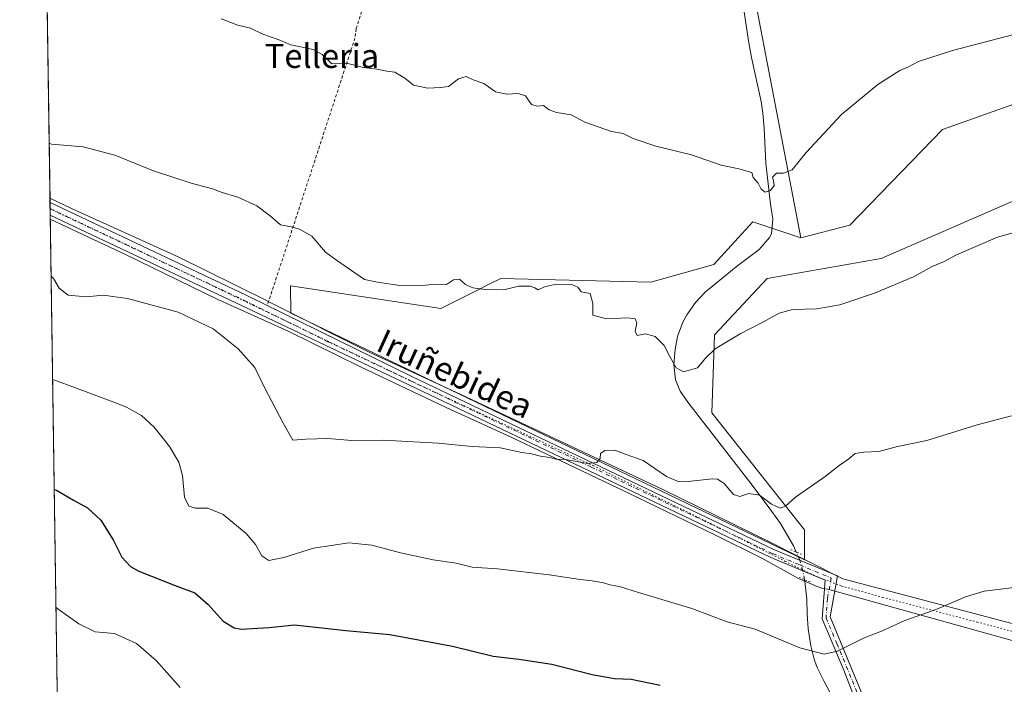
# Model space of a CAD drawing. Units: metres. Extents: x 600255 to 603709, y 4754612 to 4756976.
# Drawn here: x 600255 to 600584, y 4756072 to 4756294 of the extents above; entities that cross this region are included whole.
import ezdxf
from ezdxf.enums import TextEntityAlignment as Align

# ---------------------------------------------------------------- set-up
doc = ezdxf.new("R2010")
doc.units = ezdxf.units.M
doc.header["$MEASUREMENT"] = 0
for name, pattern in [('DGN Style 2', [1.6480167562047852, 0.988810053722871, -0.6592067024819142]), ('DGN Style 4', [2.6384748266838614, 1.318413404963828, -0.6592067024819142, 0.001648016756204785, -0.6592067024819142]), ('DGN Style 5', [1.1536117293433497, 0.4944050268614355, -0.6592067024819142])]:
    doc.linetypes.add(name, pattern=pattern)
for name, color, linetype, lineweight in [('Alambrada', 7, 'DGN Style 2', 0), ('Arbolado forestal CxS', 92, 'Continuous', 0), ('Comarca CxS', 21, 'Continuous', 0), ('Comunidad Autónoma CxS', 142, 'Continuous', 0), ('Corriente natural lineal', 142, 'Continuous', 13), ('Corriente natural lineal oculto', 9, 'DGN Style 4', 13), ('Cultivos herbáceos CxS', 92, 'Continuous', 0), ('Curva de nivel maestra', 30, 'Continuous', 30), ('Curva de nivel normal', 30, 'Continuous', 0), ('Entidad de ámbito territorial CxS', 92, 'Continuous', 0), ('Municipio CxS', 4, 'Continuous', 0), ('Pista no pavimentada Cxs', 111, 'Continuous', 0), ('Pista no pavimentada eje', 91, 'DGN Style 4', 0), ('Prado CxS', 92, 'Continuous', 0), ('Provincia CxS', 1, 'Continuous', 0), ('Puente lineal', 2, 'DGN Style 5', 0), ('Texto cartográfico', 7, 'Continuous', 0), ('Vía pecuaria CxS', 92, 'Continuous', 13), ('Vía pecuaria eje', 92, 'DGN Style 5', 0)]:
    doc.layers.add(name, color=color, linetype=linetype, lineweight=lineweight)
doc.styles.add('Style-Arial', font='txt')

msp = doc.modelspace()

# ---------------------------------------------------------------- linework, layer by layer
at = {"layer": 'Alambrada', "color": 7, "linetype": 'DGN Style 2', "lineweight": 0}
msp.add_polyline3d([(600436.8400999998, 4756483.2401, 558.8968000000023), (600443.7701000003, 4756465.5001, 546.3185999999987), (600444.1601, 4756464.720100001, 546.0954999999958), (600433.2401000002, 4756458.4801, 561.238200000007), (600422.7100999998, 4756440.540100001, 547.7880000000005), (600412.3701, 4756433.3301, 548.0999000000012), (600367.0900999998, 4756290.970100001, 553.9747000000061), (600366.7001, 4756287.850099999, 554.1545000000042), (600337.4301000005, 4756198.540100001, 563.824299999993)], dxfattribs=at)
at = {"layer": 'Arbolado forestal CxS', "color": 92, "linetype": 'Continuous', "lineweight": 0}
for points in [[(600781.9627, 4756356.423900001, 554.0816000000051), (600777.7267000005, 4756346.069300001, 553.8065999999963), (600773.3535000002, 4756335.380700001, 554.0519999999962), (600754.4452999998, 4756327.314900001, 553.6652999999933), (600739.6885000002, 4756333.302300001, 553.3911999999982), (600715.7901, 4756323.194300001, 553.437699999995), (600704.2220999999, 4756311.227499999, 553.9523000000045), (600683.7144999999, 4756300.593900001, 554.4839000000065), (600658.0493000001, 4756292.771299999, 554.6408999999985), (600644.4533000002, 4756286.310500001, 554.928700000004), (600562.9467000002, 4756257.300899999, 556.4152999999933), (600531.9996999997, 4756225.357100001, 557.501099999994), (600515.5827000003, 4756221.144300001, 557.1100000000006)], [(600608.6520999996, 4756243.095899999, 558.3197999999975), (600542.4347000001, 4756214.1841, 558.7624000000069), (600504.3695, 4756207.5757, 558.761599999998), (600486.8219, 4756188.7775, 559.3046000000032), (600485.8635, 4756162.6403, 561.4961000000039), (600516.8992999997, 4756123.6099, 565.4196999999986), (600516.8989000004, 4756113.583900001, 566.2829000000056), (600345.2865000004, 4756196.019900001, 562.2776000000014), (600345.2001, 4756205.069700001, 561.0608999999968), (600350.4181000004, 4756204.2871, 560.7430000000022), (600395.3321000002, 4756197.550899999, 560.2529000000068), (600406.5056999996, 4756203.136700001, 559.7651999999945), (600411.9282999998, 4756205.8475, 559.4318000000058), (600415.3855, 4756207.5759, 559.203800000003), (600465.5170999998, 4756206.321900001, 558.1502000000038), (600486.5746999999, 4756212.180299999, 556.7909000000072), (600494.6864999998, 4756221.097300001, 556.0918999999994), (600499.5714999996, 4756226.4671, 555.7670000000071), (600515.5827000003, 4756221.144300001, 557.1100000000006), (600531.9996999997, 4756225.357100001, 557.501099999994), (600562.9467000002, 4756257.300899999, 556.4152999999933), (600644.4533000002, 4756286.310500001, 554.928700000004)], [(600515.5827000003, 4756221.144300001, 557.1100000000006), (600499.5714999996, 4756226.4671, 555.7670000000071), (600494.6864999998, 4756221.097300001, 556.0918999999994), (600486.5746999999, 4756212.180299999, 556.7909000000072), (600465.5170999998, 4756206.321900001, 558.1502000000038), (600415.3855, 4756207.5759, 559.203800000003), (600411.9282999998, 4756205.8475, 559.4318000000058), (600406.5056999996, 4756203.136700001, 559.7651999999945), (600395.3321000002, 4756197.550899999, 560.2529000000068), (600350.4181000004, 4756204.2871, 560.7430000000022), (600345.2001, 4756205.069700001, 561.0608999999968), (600345.2865000004, 4756196.019900001, 562.2776000000014), (600516.8989000004, 4756113.583900001, 566.2829000000056), (600516.8992999997, 4756123.6099, 565.4196999999986), (600485.8635, 4756162.6403, 561.4961000000039), (600486.8219, 4756188.7775, 559.3046000000032), (600504.3695, 4756207.5757, 558.761599999998), (600542.4347000001, 4756214.1841, 558.7624000000069), (600608.6520999996, 4756243.095899999, 558.3197999999975)]]:
    msp.add_polyline3d(points, dxfattribs=at)
at = {"layer": 'Comarca CxS', "color": 21, "linetype": 'Continuous', "lineweight": 0, "flags": 128}
msp.add_lwpolyline([(600276.3839107172, 4755444.945408318), (600254.720000765, 4756925.109982394), (602221.4096144753, 4756954.356631879)], dxfattribs=at)
at = {"layer": 'Comunidad Autónoma CxS', "color": 142, "linetype": 'Continuous', "lineweight": 0, "flags": 128}
msp.add_lwpolyline([(601093.0799783922, 4754623.619763593), (600288.580000766, 4754611.659982419), (600279.6369146297, 4755222.687230468), (600276.3839107172, 4755444.945408318), (600254.720000765, 4756925.109982394), (602221.4096144753, 4756954.356631879), (603653.280000791, 4756975.649982393), (603663.5447278613, 4756296.778260208), (603688.2600007916, 4754662.199982417), (603220.6357410691, 4754655.24823105)], close=True, dxfattribs=at)
at = {"layer": 'Corriente natural lineal', "color": 142, "linetype": 'Continuous', "lineweight": 13}
for points in [[(600514.0713000001, 4756116.167500001, 566.0182999999961), (600513.1700999998, 4756118.2501, 565.8430999999982), (600508.8000999996, 4756125.6501, 565.236699999994), (600505.9501, 4756129.7401, 565.1888999999937), (600499.0701000001, 4756138.940099999, 564.0537999999942), (600478.2401000002, 4756165.800100001, 561.4562000000005), (600475.3701, 4756169.9001, 561.2053000000016), (600473.7600999996, 4756173.6801, 560.8736999999965), (600473.2600999996, 4756178.780099999, 560.3350999999967), (600473.6300999997, 4756183.850099999, 559.5200000000041), (600474.3901000004, 4756188.1801, 558.7776000000014), (600476.2001, 4756192.920100001, 558.1708000000071), (600477.6001000004, 4756195.4001, 557.8539000000019), (600480.4200999998, 4756199.530099999, 557.4260000000068), (600483.8300999999, 4756203.110099999, 557.0460000000021), (600494.5500999996, 4756211.920100001, 557.011400000003), (600501.6601, 4756217.220100001, 556.7231000000029), (600505.1700999998, 4756221.200099999, 556.5742000000029), (600505.8300999999, 4756222.440099999, 556.5243000000046), (600506.3000999996, 4756227.4001, 556.071100000001), (600505.4801000003, 4756232.380100001, 555.5420000000013), (600503.9501, 4756246.0801, 554.6416000000027), (600503.3601000002, 4756257.7601, 553.9698999999965), (600502.9401000004, 4756262.7301, 553.7333000000071), (600502.3400999998, 4756266.670100001, 553.5984999999928), (600499.1901000004, 4756281.3201, 552.9091000000044), (600498.2901, 4756286.2301, 552.6995000000024), (600496.2401000002, 4756299.5001, 552.051099999997)], [(600532.8800999997, 4756054.970100001, 573.1270999999979), (600523.3901000004, 4756072.960100001, 571.7881999999954), (600521.2100999998, 4756077.380100001, 570.7024999999994), (600520.1700999998, 4756079.970100001, 570.2235999999976), (600518.9700999996, 4756084.800100001, 569.585699999996), (600518.0500999996, 4756090.460100001, 568.8347000000067), (600517.7001, 4756095.450099999, 567.9824999999983), (600517.5800999999, 4756100.460100001, 567.5997000000061), (600517.1300999997, 4756105.4301, 567.1330000000017), (600516.8459999999, 4756106.942199999, 566.889599999995)]]:
    msp.add_polyline3d(points, dxfattribs=at)
at = {"layer": 'Corriente natural lineal oculto', "color": 9, "linetype": 'DGN Style 4', "lineweight": 13}
msp.add_polyline3d([(600516.8459999999, 4756106.942199999, 566.889599999995), (600516.2920000004, 4756109.8906, 566.5608000000066), (600515.2626999998, 4756113.414200001, 566.2421999999933), (600514.0713000001, 4756116.167500001, 566.0182999999961)], dxfattribs=at)
at = {"layer": 'Cultivos herbáceos CxS', "color": 92, "linetype": 'Continuous', "lineweight": 0}
for points in [[(600515.5827000003, 4756221.144300001, 557.1100000000006), (600501.1760999998, 4756296.5253, 552.1361000000034), (600482.9033000004, 4756505.688300001, 543.238200000007), (600440.2572999997, 4756477.258300001, 544.8249999999971), (600395.5809000004, 4756456.951500001, 542.2737000000052), (600364.8235999999, 4756435.3082, 544.9584999999934)], [(600781.9627, 4756356.423900001, 554.0816000000051), (600777.7267000005, 4756346.069300001, 553.8065999999963), (600773.3535000002, 4756335.380700001, 554.0519999999962), (600754.4452999998, 4756327.314900001, 553.6652999999933), (600739.6885000002, 4756333.302300001, 553.3911999999982), (600715.7901, 4756323.194300001, 553.437699999995), (600704.2220999999, 4756311.227499999, 553.9523000000045), (600683.7144999999, 4756300.593900001, 554.4839000000065), (600658.0493000001, 4756292.771299999, 554.6408999999985), (600644.4533000002, 4756286.310500001, 554.928700000004), (600562.9467000002, 4756257.300899999, 556.4152999999933), (600531.9996999997, 4756225.357100001, 557.501099999994), (600515.5827000003, 4756221.144300001, 557.1100000000006)], [(600683.7144999999, 4756300.593900001, 554.4839000000065), (600658.0493000001, 4756292.771299999, 554.6408999999985), (600644.4533000002, 4756286.310500001, 554.928700000004), (600562.9467000002, 4756257.300899999, 556.4152999999933), (600531.9996999997, 4756225.357100001, 557.501099999994), (600515.5827000003, 4756221.144300001, 557.1100000000006), (600501.1760999998, 4756296.5253, 552.1361000000034)]]:
    msp.add_polyline3d(points, dxfattribs=at)
at = {"layer": 'Curva de nivel maestra', "color": 30, "linetype": 'Continuous', "lineweight": 30, "elevation": 575, "flags": 128}
msp.add_lwpolyline([(600266.2533999998, 4756137.0999), (600267.04, 4756136.890100001), (600272.6399999997, 4756133.5101), (600277.3799999999, 4756130.880100001), (600281.8399999999, 4756126.800100001), (600285.9699999997, 4756120.2601), (600288.7999999998, 4756114.420100001), (600291.7800000003, 4756111.370100001), (600294.5199999996, 4756109.8101), (600306.6600000003, 4756104.950099999), (600313.2400000002, 4756102.520099999), (600317.7100000001, 4756098.6601), (600322.6500000004, 4756093.040100001), (600326.3099999996, 4756090.850099999), (600328.7400000002, 4756090.4001), (600338, 4756090.970100001), (600346.5599999996, 4756091.890100001), (600363.6399999997, 4756089.920100001), (600378.3099999996, 4756088.630100001), (600399.3099999996, 4756084.720100001), (600412.8600000005, 4756081.3301), (600421.4800000006, 4756080.350099999), (600432.4600000001, 4756078.6601), (600445.9600000001, 4756075.300100001), (600453.4199999999, 4756073.960100001), (600459, 4756073.710100001), (600468.6500000004, 4756071.710100001)], dxfattribs=at)
at = {"layer": 'Curva de nivel normal', "color": 30, "linetype": 'Continuous', "lineweight": 0, "flags": 128}
for points, elevation in [([(600321.9800000006, 4756294.26), (600327.54, 4756292.16), (600331.8600000005, 4756291.140000001), (600335.8899999997, 4756289.189999999), (600341, 4756287.359999999), (600345.2999999998, 4756285.609999999), (600352.7000000002, 4756283.99), (600355.75, 4756282.369999999), (600358.9900000002, 4756279.279999999), (600364.3499999996, 4756279.359999999), (600369.5300000003, 4756278.039999999), (600373.9699999997, 4756277.51), (600377.3899999997, 4756276.77), (600379.9699999997, 4756276.449999999), (600383.3099999996, 4756274.480000001), (600386.2300000006, 4756272.140000001), (600391.0099999999, 4756271.130000001), (600395.2300000006, 4756271.4), (600397.9699999997, 4756271.74), (600401.3399999999, 4756274.279999999), (600403.8099999996, 4756275.02), (600406.2400000002, 4756273.859999999), (600409.7199999997, 4756272.680000001), (600413.6699999999, 4756269.949999999), (600417.4000000004, 4756269.07), (600421.2400000002, 4756269.4), (600423.6399999997, 4756268.58), (600425.6399999997, 4756265.630000001), (600427.6399999997, 4756265.07), (600429.6399999997, 4756265.369999999), (600431.5800000001, 4756263.939999999), (600433.9699999997, 4756263), (600438.8899999997, 4756262.180000001), (600443.4699999997, 4756259.76), (600452.3799999999, 4756256.66), (600456.3300000001, 4756255.949999999), (600459.6799999997, 4756254.300000001), (600467.2000000002, 4756251.789999999), (600479.0599999996, 4756248.810000001), (600488.9699999997, 4756245.42), (600494.9699999997, 4756244.140000001), (600499.25, 4756243.01), (600499.75, 4756241.32), (600501.3399999999, 4756239.390000001), (600502.3300000001, 4756237.439999999), (600503.7300000006, 4756236.439999999), (600505.5300000003, 4756236.939999999), (600506.7000000002, 4756238.57), (600506.5499999998, 4756240.17), (600506.1100000005, 4756241.430000001), (600507.4900000002, 4756242.779999999), (600509.7999999998, 4756242.680000001), (600512.7599999999, 4756243.880000001), (600517.4600000001, 4756249.66), (600529.2199999997, 4756262.359999999), (600541.3600000005, 4756272.33), (600548.75, 4756277), (600551.6399999997, 4756278.300000001), (600554.9699999997, 4756280.039999999), (600566.3099999996, 4756283.680000001), (600586.3099999996, 4756288.930000001)], 555), ([(600264.5612000005, 4756252.7216), (600265.3499999996, 4756252.380000001), (600275.9600000001, 4756251.58), (600286.4500000002, 4756248.779999999), (600299.4000000004, 4756243.529999999), (600312.0099999999, 4756239.34), (600319.0700000003, 4756237.539999999), (600322.2999999998, 4756236.300000001), (600327.5800000001, 4756234.710000001), (600333.9199999999, 4756231.869999999), (600338.4500000002, 4756228.33), (600341.8099999996, 4756225.42), (600345.4400000004, 4756224.82), (600348.1799999997, 4756224.029999999), (600352.2800000003, 4756221.710000001), (600356.8799999999, 4756216.32), (600360.5899999999, 4756213.619999999), (600369.9400000004, 4756207.199999999), (600374.2300000006, 4756206.369999999), (600381.6699999999, 4756205.189999999), (600390.2300000006, 4756205.279999999), (600393.9699999997, 4756205.619999999), (600397.3099999996, 4756205.58), (600399.6399999997, 4756207.08), (600401.6299999999, 4756207.27), (600403.5899999999, 4756205.49), (600406.04, 4756204.460000001), (600410.0999999996, 4756203.92), (600416.4400000004, 4756203.730000001), (600421.3600000005, 4756204.939999999), (600425.2000000002, 4756205), (600426.8300000001, 4756204.41), (600427.8600000005, 4756203.74), (600429.9699999997, 4756204.77), (600434.04, 4756205.67), (600439.1600000003, 4756205.550000001), (600441.1100000005, 4756204.609999999), (600442.29, 4756203.060000001), (600445.2999999998, 4756202.480000001), (600446.1699999999, 4756199.16), (600446.1399999997, 4756195.279999999), (600450.7599999999, 4756194.050000001), (600457.7400000002, 4756194.359999999), (600460.3399999999, 4756194.039999999), (600460.8300000001, 4756192.789999999), (600460.2599999999, 4756189.960000001), (600460.9299999997, 4756188.550000001), (600463.7199999997, 4756189.01), (600466.9500000002, 4756188.119999999), (600470.0199999996, 4756185.140000001), (600472, 4756181.26), (600474.0199999996, 4756177.710000001), (600476.4199999999, 4756176.4), (600481.1200000001, 4756177.710000001), (600483.7599999999, 4756180.939999999), (600487, 4756184.02), (600495.3099999996, 4756189.08), (600503.1500000004, 4756193.07), (600508.3499999996, 4756195.960000001), (600512.8899999997, 4756197.16), (600520.9900000002, 4756197.359999999), (600528.6399999997, 4756198.75), (600540.2199999997, 4756202.619999999), (600553.2800000003, 4756208.15), (600559.5499999998, 4756211.52), (600563.4800000006, 4756213.26), (600567.6500000004, 4756215.480000001), (600581.29, 4756221.380000001), (600591.7199999997, 4756224.279999999)], 560), ([(600265.2112999996, 4756208.301999999), (600266.0099999999, 4756207.600000001), (600267.8799999999, 4756204.33), (600270.8600000005, 4756202), (600277.0899999999, 4756201.380000001), (600282.6500000004, 4756201.939999999), (600290.6799999997, 4756200.810000001), (600307.6699999999, 4756196.33), (600319.3200000003, 4756190.779999999), (600327.7100000001, 4756184), (600333.2100000001, 4756177.83), (600336.54, 4756171.16), (600342.6900000004, 4756159.180000001), (600346, 4756153.58), (600350.3099999996, 4756153.880000001), (600357.6399999997, 4756154.140000001), (600365.6399999997, 4756153.439999999), (600376.1799999997, 4756153.560000001), (600394.4699999997, 4756152.539999999), (600405.7999999998, 4756151.449999999), (600415.2400000002, 4756150.960000001), (600422.4299999997, 4756149.380000001), (600425.7199999997, 4756148.92), (600428.6200000001, 4756148.220000001), (600431.8200000003, 4756147.74), (600433.7699999996, 4756147.220000001), (600437.1200000001, 4756147.029999999), (600444.3399999999, 4756145.75), (600447.5, 4756146.07), (600448.5499999998, 4756147.380000001), (600448.7699999996, 4756149.07), (600450.1200000001, 4756150.050000001), (600453.5199999996, 4756150.17), (600457.2599999999, 4756148.77), (600462.9600000001, 4756146.75), (600470.75, 4756141.359999999), (600474.6699999999, 4756139.710000001), (600476.9699999997, 4756139.66), (600485.9699999997, 4756140.600000001), (600487.8300000001, 4756140.49), (600489.9699999997, 4756139.08), (600493.1799999997, 4756135.42), (600495.2300000006, 4756134.74), (600498.2999999998, 4756135.67), (600501.8300000001, 4756135.140000001), (600505.8099999996, 4756132.189999999), (600508.6699999999, 4756130.779999999), (600510.5499999998, 4756131.449999999), (600513.8200000003, 4756134.460000001), (600523.75, 4756141.380000001), (600528.4600000001, 4756145.119999999), (600531.6299999999, 4756147.27), (600533.7800000003, 4756149.050000001), (600536.6299999999, 4756149.58), (600541.7199999997, 4756149.710000001), (600547.9699999997, 4756151.4), (600557.6799999997, 4756153.390000001), (600574.4699999997, 4756158.699999999), (600586.0199999996, 4756161.710000001)], 565), ([(600265.7156999996, 4756173.839600001), (600266.5, 4756173.619999999), (600286.1399999997, 4756166.180000001), (600290.3499999996, 4756164.550000001), (600295.4600000001, 4756161.730000001), (600299.6299999999, 4756157.91), (600304.7599999999, 4756151.380000001), (600307.9199999999, 4756146.199999999), (600309.1399999997, 4756141.77), (600309.79, 4756134.529999999), (600311.2199999997, 4756131.49), (600313.4900000002, 4756130.84), (600317.54, 4756130.869999999), (600322.6500000004, 4756128.730000001), (600330.3200000003, 4756122.390000001), (600333.5199999996, 4756118.640000001), (600335.5800000001, 4756114.880000001), (600337.9299999997, 4756113.380000001), (600343, 4756114.289999999), (600352.8399999999, 4756117.460000001), (600364.7000000002, 4756119.25), (600372.3799999999, 4756118.49), (600381.9600000001, 4756115.92), (600392.8300000001, 4756113.550000001), (600400.5199999996, 4756112.4), (600405.8600000005, 4756111.119999999), (600414.3099999996, 4756110.58), (600431.54, 4756108.58), (600441.8899999997, 4756106.960000001), (600445.9699999997, 4756106.58), (600449.6900000004, 4756105.890000001), (600451.8799999999, 4756105.16), (600455.04, 4756104.66), (600461.3700000001, 4756102.66), (600479.2699999996, 4756097.350000001), (600491.0599999996, 4756092.84), (600500.3499999996, 4756090.430000001), (600515.2699999996, 4756084.220000001), (600523.4199999999, 4756082.039999999), (600527.9000000004, 4756083.02), (600536.5099999999, 4756087.390000001), (600542.6100000005, 4756089.779999999), (600550.3200000003, 4756093.26), (600561.0499999998, 4756097.109999999), (600570.5800000001, 4756101.210000001), (600576.8600000005, 4756103.100000001), (600586.7699999996, 4756104.350000001)], 570), ([(600308.2800000003, 4756070.9), (600300.3399999999, 4756079.960000001), (600293.6799999997, 4756085.630000001), (600286.3499999996, 4756088.960000001), (600279.9699999997, 4756089.560000001), (600274.4299999997, 4756092.140000001), (600267.6200000001, 4756097.08), (600266.8289000001, 4756097.780900001)], 580.0000000000001)]:
    msp.add_lwpolyline(points, dxfattribs=dict(at, elevation=elevation))
at = {"layer": 'Entidad de ámbito territorial CxS', "color": 92, "linetype": 'Continuous', "lineweight": 0, "flags": 128}
msp.add_lwpolyline([(600276.3839107172, 4755444.945408318), (600254.720000765, 4756925.109982394), (602221.4096144753, 4756954.356631879)], dxfattribs=at)
at = {"layer": 'Municipio CxS', "color": 4, "linetype": 'Continuous', "lineweight": 0, "flags": 128}
msp.add_lwpolyline([(600276.3839107172, 4755444.945408318), (600254.720000765, 4756925.109982394), (602221.4096144753, 4756954.356631879)], dxfattribs=at)
at = {"layer": 'Pista no pavimentada Cxs', "color": 111, "linetype": 'Continuous', "lineweight": 0, "extrusion": (0.009653440499909077, -0.6596000382030712, 0.7515547888803727), "elevation": -3130989.307511654, "flags": 128}
msp.add_lwpolyline([(669801.9890181037, 3567954.665383588), (669801.9890181037, 3567960.320932852)], dxfattribs=at)
at = {"layer": 'Pista no pavimentada Cxs', "color": 111, "linetype": 'Continuous', "lineweight": 0, "extrusion": (0.1900830051045821, 0.2652487782665796, 0.9452573918243108), "elevation": 1376222.76040328, "flags": 128}
msp.add_lwpolyline([(2282564.693368666, -3984718.175019529), (2282493.426538922, -3984732.01548623), (2282485.68905078, -3984733.367816122)], dxfattribs=at)
at = {"layer": 'Pista no pavimentada Cxs', "color": 111, "linetype": 'Continuous', "lineweight": 0}
for points in [[(600538.8701, 4756053.5801, 577.3512999999948), (600529.9401000004, 4756076.7601, 571.017200000002), (600522.7001, 4756093.9001, 569.4808000000048), (600523.7100999998, 4756106.800100001, 568.5825000000041), (600505.6601, 4756114.3201, 567.1837999999989), (600384.4501, 4756172.190099999, 563.2765999999974), (600328.7701000003, 4756198.5701, 564.311400000006), (600264.9134999998, 4756228.648499999, 565.0540999999939), (600264.8513000002, 4756232.898499999, 568.7848999999987), (600330.4001000002, 4756202.020099999, 564.2684000000008), (600385.6901000004, 4756174.7601, 563.0099000000046), (600506.8300999999, 4756116.9301, 568.6785999999993), (600527.8400999998, 4756108.170100001, 567.1356999999989), (600525.3800999997, 4756094.4901, 569.0418999999965), (600535.8000999996, 4756069.4801, 573.1095999999961)], [(600538.8701, 4756053.5801, 577.3512999999948), (600529.9401000004, 4756076.7601, 571.017200000002), (600522.7001, 4756093.9001, 569.4808000000048), (600523.7100999998, 4756106.800100001, 568.5825000000041), (600505.6601, 4756114.3201, 567.1837999999989), (600384.4501, 4756172.190099999, 563.2765999999974), (600328.7701000003, 4756198.5701, 564.311400000006), (600264.9134999998, 4756228.648499999, 565.0540999999939)], [(600337.4340000004, 4756198.552100001, 563.827099999995), (600385.6901000004, 4756174.7601, 563.0099000000046), (600506.8300999999, 4756116.9301, 568.6785999999993), (600527.8400999998, 4756108.170100001, 567.1356999999989), (600525.3800999997, 4756094.4901, 569.0418999999965), (600535.8000999996, 4756069.4801, 573.1095999999961), (600546.9200999998, 4756036.8201, 575.9253000000026), (600565.6801000005, 4755999.3101, 583.7850000000036), (600568.4600999998, 4755973.600099999, 584.6633000000002), (600567.7600999996, 4755954.840100001, 588.1168999999937), (600572.6201, 4755940.2501, 592.2100999999967), (600578.1801000005, 4755933.3101, 589.7581000000064), (600555.9501, 4755923.5801, 599.8534000000072), (600544.1401000004, 4755893.700099999, 601.4906999999948), (600539.2801000001, 4755866.610099999, 605.4952000000048), (600533.7200999996, 4755851.3301, 616.5442000000039)]]:
    msp.add_polyline3d(points, dxfattribs=at)
at = {"layer": 'Pista no pavimentada eje', "color": 91, "linetype": 'DGN Style 4', "lineweight": 0}
msp.add_polyline3d([(600264.8823999995, 4756230.774, 567.0993000000017), (600329.5850999998, 4756200.295100001, 564.3179999999993), (600357.2301000003, 4756186.665100001, 563.0580999999949), (600385.0701000001, 4756173.475099999, 563.1649000000034), (600445.6401000004, 4756144.5601, 568.5004999999946), (600506.2451, 4756115.6251, 567.8383999999933), (600515.2701000003, 4756111.8651, 567.9637999999978), (600525.7751000002, 4756107.485099999, 567.5491000000038), (600524.5450999998, 4756100.645099999, 570.6900000000023), (600524.0401, 4756094.1951, 569.2783000000054), (600527.6601, 4756085.6251, 569.6174000000028), (600532.8701, 4756073.120100001, 571.1904999999971), (600537.3350999998, 4756061.530099999, 579.2406999999948)], dxfattribs=at)
at = {"layer": 'Prado CxS', "color": 92, "linetype": 'Continuous', "lineweight": 0, "extrusion": (-0.001638609295087121, 0.1119572391224378, 0.9937116742635459), "elevation": 532069.7671897341, "flags": 128}
msp.add_lwpolyline([(-669805.4727528038, -4717025.756136983), (-669805.4727528039, -4717212.038565009)], dxfattribs=at)
at = {"layer": 'Prado CxS', "color": 92, "linetype": 'Continuous', "lineweight": 0, "extrusion": (-0.001796728169080724, 0.1227379124044244, 0.9924374925538083), "elevation": 583249.5305765774, "flags": 128}
msp.add_lwpolyline([(-669818.3348730075, -4710967.289665652), (-669818.3348730075, -4710969.430583982)], dxfattribs=at)
at = {"layer": 'Prado CxS', "color": 92, "linetype": 'Continuous', "lineweight": 0, "extrusion": (-0.001640692724477511, 0.1121315869790223, 0.9936920123101273), "elevation": 532897.7674053377, "flags": 128}
msp.add_lwpolyline([(-669785.6508586159, -4716930.823238961), (-669785.6508586159, -4716932.962460659)], dxfattribs=at)
at = {"layer": 'Prado CxS', "color": 92, "linetype": 'Continuous', "lineweight": 0, "extrusion": (-0.002886749362639606, 0.1972348880585719, 0.9803520110708398), "elevation": 936913.0555723202, "flags": 128}
msp.add_lwpolyline([(-669805.8097052098, -4653154.615752508), (-669805.8097052098, -4653555.989069732)], dxfattribs=at)
at = {"layer": 'Prado CxS', "color": 92, "linetype": 'Continuous', "lineweight": 0}
for points in [[(600515.5827000003, 4756221.144300001, 557.1100000000006), (600501.1760999998, 4756296.5253, 552.1361000000034), (600482.9033000004, 4756505.688300001, 543.238200000007), (600440.2572999997, 4756477.258300001, 544.8249999999971), (600395.5809000004, 4756456.951500001, 542.2737000000052), (600364.8235999999, 4756435.3082, 544.9584999999934)], [(600270.6720000004, 4755835.203500001, 641.8741000000009), (600262.1287000002, 4756418.9178, 541.460699999996)], [(600501.1760999998, 4756296.5253, 552.1361000000034), (600515.5827000003, 4756221.144300001, 557.1100000000006), (600499.5714999996, 4756226.4671, 555.7670000000071), (600494.6864999998, 4756221.097300001, 556.0918999999994), (600486.5746999999, 4756212.180299999, 556.7909000000072), (600465.5170999998, 4756206.321900001, 558.1502000000038), (600415.3855, 4756207.5759, 559.203800000003), (600411.9282999998, 4756205.8475, 559.4318000000058), (600406.5056999996, 4756203.136700001, 559.7651999999945), (600395.3321000002, 4756197.550899999, 560.2529000000068), (600350.4181000004, 4756204.2871, 560.7430000000022), (600345.2001, 4756205.069700001, 561.0608999999968), (600345.2865000004, 4756196.019900001, 562.2776000000014), (600516.8989000004, 4756113.583900001, 566.2829000000056), (600516.8992999997, 4756123.6099, 565.4196999999986), (600485.8635, 4756162.6403, 561.4961000000039), (600486.8219, 4756188.7775, 559.3046000000032), (600504.3695, 4756207.5757, 558.761599999998), (600542.4347000001, 4756214.1841, 558.7624000000069), (600608.6520999996, 4756243.095899999, 558.3197999999975)], [(600515.5827000003, 4756221.144300001, 557.1100000000006), (600499.5714999996, 4756226.4671, 555.7670000000071), (600494.6864999998, 4756221.097300001, 556.0918999999994), (600486.5746999999, 4756212.180299999, 556.7909000000072), (600465.5170999998, 4756206.321900001, 558.1502000000038), (600415.3855, 4756207.5759, 559.203800000003), (600411.9282999998, 4756205.8475, 559.4318000000058), (600406.5056999996, 4756203.136700001, 559.7651999999945), (600395.3321000002, 4756197.550899999, 560.2529000000068), (600350.4181000004, 4756204.2871, 560.7430000000022), (600345.2001, 4756205.069700001, 561.0608999999968), (600345.2865000004, 4756196.019900001, 562.2776000000014), (600516.8989000004, 4756113.583900001, 566.2829000000056), (600516.8992999997, 4756123.6099, 565.4196999999986), (600485.8635, 4756162.6403, 561.4961000000039), (600486.8219, 4756188.7775, 559.3046000000032), (600504.3695, 4756207.5757, 558.761599999998), (600542.4347000001, 4756214.1841, 558.7624000000069), (600608.6520999996, 4756243.095899999, 558.3197999999975)]]:
    msp.add_polyline3d(points, dxfattribs=at)
at = {"layer": 'Provincia CxS', "color": 1, "linetype": 'Continuous', "lineweight": 0, "flags": 128}
msp.add_lwpolyline([(601093.0799783922, 4754623.619763593), (600288.580000766, 4754611.659982419), (600279.6369146297, 4755222.687230468), (600276.3839107172, 4755444.945408318), (600254.720000765, 4756925.109982394), (602221.4096144753, 4756954.356631879), (603653.280000791, 4756975.649982393), (603663.5447278613, 4756296.778260208), (603688.2600007916, 4754662.199982417), (603220.6357410691, 4754655.24823105)], close=True, dxfattribs=at)
at = {"layer": 'Puente lineal', "color": 2, "linetype": 'DGN Style 5', "lineweight": 0, "extrusion": (0.5595061987554402, -0.2332740768718823, 0.7953213304154547), "elevation": -773032.8716326859, "flags": 128}
msp.add_lwpolyline([(4620943.502884563, 1015167.425990161), (4620943.502884563, 1015162.39652797)], dxfattribs=at)
at = {"layer": 'Puente lineal', "color": 2, "linetype": 'DGN Style 5', "lineweight": 0, "extrusion": (-0.1807498649800202, 0.07530265336874797, 0.9806421348816963), "elevation": 250163.4892011906, "flags": 128}
msp.add_lwpolyline([(-4621279.418291968, -1249945.48762417), (-4621279.418291968, -1249949.566607663)], dxfattribs=at)
at = {"layer": 'Vía pecuaria CxS', "color": 92, "linetype": 'Continuous', "lineweight": 13, "extrusion": (0.00849142065971268, -0.5801305295026842, 0.8144792597200465), "elevation": -2753676.310378776, "flags": 128}
msp.add_lwpolyline([(669810.4952924545, 3866614.069437928), (669810.4952924544, 3866605.512625255)], dxfattribs=at)
at = {"layer": 'Vía pecuaria CxS', "color": 92, "linetype": 'Continuous', "lineweight": 13}
for points in [[(600630.2329000002, 4756074.411900001, 572.1777000000002), (600524.6380000003, 4756103.8202, 570.4385000000038), (600522.9818000002, 4756104.0077, 571.7338000000018), (600521.1068000002, 4756104.6952, 571.7170000000042), (600515.6368000006, 4756106.975199999, 570.4472999999998), (600514.7943000002, 4756107.3202, 570.2504000000044), (600502.6361999996, 4756114.1074, 566.633600000001), (600486.8618999999, 4756121.9564, 566.7483999999968), (600454.6031999999, 4756137.4759, 567.8046000000032), (600418.9041999998, 4756154.489700001, 565.597099999999), (600397.2134999996, 4756164.4451, 564.2127000000038), (600368.7967999997, 4756177.872199999, 562.868100000007), (600344.4145000001, 4756189.978, 564.3353000000062), (600320.6503999997, 4756200.677999999, 566.8252000000066), (600290.2949999999, 4756215.4464, 564.4018999999971), (600270.1102999998, 4756224.9575, 565.3899999999994), (600264.9315999999, 4756227.4132, 563.937300000005), (600264.8295999998, 4756234.381800001, 568.9018999999971), (600272.0477, 4756230.903200001, 570.0050000000047), (600307.6075999998, 4756214.7587, 567.3402999999962), (600336.4568999996, 4756200.4814, 564.1772000000057), (600339.0449999999, 4756199.1961, 563.4434000000037), (600371.4199000001, 4756182.883400001, 562.5507999999973), (600402.1073000003, 4756168.758300001, 563.9081000000006), (600433.4035, 4756154.0437, 574.9376000000047), (600469.5099999999, 4756137.097800001, 572.480899999995), (600506.0444999998, 4756119.1327, 569.8070000000008), (600509.5444999998, 4756117.3827, 571.0399000000034), (600517.0869000005, 4756113.585200001, 568.1554000000033), (600517.7319, 4756113.2577, 567.8050999999978), (600529.6694, 4756107.2576, 567.2976999999955), (600631.7943000002, 4756080.2246, 571.5703000000067)], [(600264.8295999998, 4756234.381800001, 568.9018999999971), (600272.0477, 4756230.903200001, 570.0050000000047), (600307.6075999998, 4756214.7587, 567.3402999999962), (600336.4568999996, 4756200.4814, 564.1772000000057), (600339.0449999999, 4756199.1961, 563.4434000000037), (600371.4199000001, 4756182.883400001, 562.5507999999973), (600402.1073000003, 4756168.758300001, 563.9081000000006), (600433.4035, 4756154.0437, 574.9376000000047), (600469.5099999999, 4756137.097800001, 572.480899999995), (600506.0444999998, 4756119.1327, 569.8070000000008), (600509.5444999998, 4756117.3827, 571.0399000000034), (600517.0869000005, 4756113.585200001, 568.1554000000033), (600517.7319, 4756113.2577, 567.8050999999978), (600529.6694, 4756107.2576, 567.2976999999955), (600631.7943000002, 4756080.2246, 571.5703000000067)], [(600855.4039000003, 4755890.841200001, 575.7059000000008), (600783.1369000003, 4756024.498000001, 567.5372999999963), (600630.2329000002, 4756074.411900001, 572.1777000000002), (600524.6380000003, 4756103.8202, 570.4385000000038), (600522.9818000002, 4756104.0077, 571.7338000000018), (600521.1068000002, 4756104.6952, 571.7170000000042), (600515.6368000006, 4756106.975199999, 570.4472999999998), (600514.7943000002, 4756107.3202, 570.2504000000044), (600502.6361999996, 4756114.1074, 566.633600000001), (600486.8618999999, 4756121.9564, 566.7483999999968), (600454.6031999999, 4756137.4759, 567.8046000000032), (600418.9041999998, 4756154.489700001, 565.597099999999), (600397.2134999996, 4756164.4451, 564.2127000000038), (600368.7967999997, 4756177.872199999, 562.868100000007), (600344.4145000001, 4756189.978, 564.3353000000062), (600320.6503999997, 4756200.677999999, 566.8252000000066), (600290.2949999999, 4756215.4464, 564.4018999999971), (600270.1102999998, 4756224.9575, 565.3899999999994), (600264.9315999999, 4756227.4132, 563.937300000005)]]:
    msp.add_polyline3d(points, dxfattribs=at)
at = {"layer": 'Vía pecuaria eje', "color": 92, "linetype": 'DGN Style 5', "lineweight": 0}
msp.add_polyline3d([(600264.8800999997, 4756230.9286, 567.2477999999974), (600295.0936000004, 4756216.646299999, 567.2360000000045), (600386.3333000002, 4756172.8599, 563.247000000003), (600446.3141000001, 4756145.021600001, 568.713699999993), (600485.3880000003, 4756125.775400001, 568.5745000000024), (600510.4079, 4756113.0592, 567.8395000000019), (600521.0338000003, 4756107.904200001, 568.5136000000057), (600529.2598000001, 4756104.8101, 567.672900000005), (600542.9698000001, 4756101.030099999, 568.698900000003), (600574.5028999997, 4756092.7818, 570.7618999999977), (600606.0909000002, 4756084.3826, 571.8092000000033), (600638.6518999999, 4756075.103399999, 571.7364999999991), (600689.0358999996, 4756058.950099999, 571.1410000000033), (600744.5619000001, 4756040.390799999, 569.3699999999953), (600778.1508999999, 4756029.736600001, 567.6291000000056), (600783.6348000001, 4756028.0185, 567.3414000000049), (600786.3767999997, 4756026.3005, 567.2470999999932), (600790.4896999998, 4756020.113500001, 567.2293999999965), (600798.0305000005, 4756003.9606, 570.2902999999933)], dxfattribs=at)

# ---------------------------------------------------------------- texts
at = {"layer": 'Texto cartográfico', "color": 7, "linetype": 'Continuous', "lineweight": 0, "style": 'Style-Arial'}
msp.add_text('Telleria', height=8, dxfattribs=at).set_placement((600355.687370732, 4756281.90015), align=Align.MIDDLE_CENTER)
msp.add_text('Iruñebidea', height=8, rotation=335.3417109650432, dxfattribs=at).set_placement((600400.1248220896, 4756175.745310282), align=Align.MIDDLE_CENTER)

doc.saveas('drawing.dxf')
